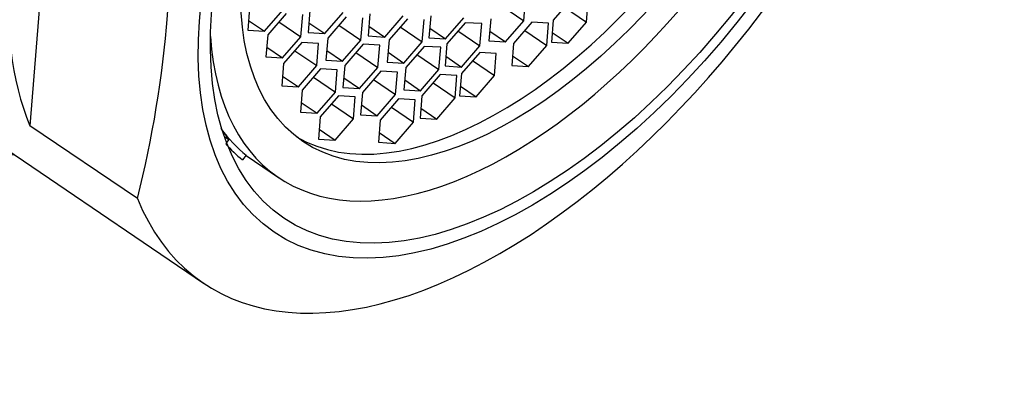
# Paper-space layout 'Layout1' of a CAD drawing. Units: millimetres. Extents: x 0 to 1361, y 0 to 2356.
# Drawn here: x 1094 to 1114, y 609 to 617 of the extents above; entities that cross this region are included whole.
import ezdxf
from ezdxf import colors
from ezdxf.entities.mleader import LeaderData, LeaderLine
from ezdxf.math import Vec2, Vec3

# ---------------------------------------------------------------- set-up
doc = ezdxf.new("R2010")
doc.units = ezdxf.units.MM
doc.layers.add('DV6_Défaut', color=7, linetype='Continuous')
doc.layers.add('Défaut', color=7, linetype='Continuous')

# ---------------------------------------------------------------- blocks, each defined once
blk = doc.blocks.new('_DOT')
at = {"color": 0}
blk.add_line((0, 0), (-1, 0), dxfattribs=at)
at = {"color": 0, "const_width": 0.333}
blk.add_lwpolyline([(-0.1665, 0, 1), (0.1665, 0, 1)], format="xyb", close=True, dxfattribs=at)
blk = doc.blocks.new('SE5')
at = {"layer": 'DV6_Défaut', "color": 7, "linetype": 'Continuous'}
for p, q in [((1094.946, 622.013), (1094.355, 614.552)), ((1104.351, 616.677), (1104.387, 617.126)), ((1105.316, 617.119), (1104.945, 616.69)), ((1105.616, 616.649), (1105.652, 617.098)), ((1098.803, 616.932), (1098.768, 616.483)), ((1099.104, 616.463), (1099.475, 616.892)), ((1100.023, 616.885), (1099.988, 616.436)), ((1100.323, 616.416), (1100.695, 616.845)), ((1103.906, 616.979), (1104.351, 616.677)), ((1105.171, 616.951), (1105.616, 616.649)), ((1098.783, 616.68), (1099.104, 616.463)), ((1099.54, 616.821), (1099.169, 616.392)), ((1099.395, 616.653), (1099.84, 616.351)), ((1099.84, 616.351), (1099.876, 616.8)), ((1100.754, 616.753), (1100.383, 616.324)), ((1101.055, 616.283), (1101.09, 616.732)), ((1101.236, 616.817), (1101.201, 616.368)), ((1101.537, 616.347), (1101.908, 616.776)), ((1101.995, 616.718), (1101.624, 616.289)), ((1102.296, 616.249), (1102.331, 616.698)), ((1102.468, 616.776), (1102.432, 616.327)), ((1102.768, 616.307), (1103.139, 616.736)), ((1103.68, 616.718), (1103.644, 616.269)), ((1103.98, 616.248), (1104.351, 616.677)), ((1104.516, 616.646), (1104.145, 616.217)), ((1104.852, 616.625), (1104.516, 616.646)), ((1104.945, 616.69), (1104.909, 616.241)), ((1105.245, 616.221), (1105.616, 616.649)), ((1098.768, 616.483), (1099.104, 616.463)), ((1100.003, 616.633), (1100.323, 616.416)), ((1100.609, 616.585), (1101.055, 616.283)), ((1101.216, 616.565), (1101.537, 616.347)), ((1101.85, 616.551), (1102.296, 616.249)), ((1102.448, 616.524), (1102.768, 616.307)), ((1103.163, 616.637), (1102.792, 616.209)), ((1103.018, 616.47), (1103.463, 616.168)), ((1103.499, 616.617), (1103.163, 616.637)), ((1103.463, 616.168), (1103.499, 616.617)), ((1103.66, 616.465), (1103.98, 616.248)), ((1104.371, 616.478), (1104.816, 616.176)), ((1104.816, 616.176), (1104.852, 616.625)), ((1099.169, 616.392), (1099.133, 615.943)), ((1099.469, 615.922), (1099.84, 616.351)), ((1099.988, 616.436), (1100.323, 616.416)), ((1100.383, 616.324), (1100.347, 615.875)), ((1100.683, 615.855), (1101.055, 616.283)), ((1101.201, 616.368), (1101.537, 616.347)), ((1101.624, 616.289), (1101.589, 615.84)), ((1101.924, 615.82), (1102.296, 616.249)), ((1102.432, 616.327), (1102.768, 616.307)), ((1103.644, 616.269), (1103.98, 616.248)), ((1104.925, 616.438), (1105.245, 616.221)), ((1099.149, 616.14), (1099.469, 615.922)), ((1099.862, 616.238), (1099.491, 615.809)), ((1099.717, 616.07), (1100.162, 615.768)), ((1100.198, 616.217), (1099.862, 616.238)), ((1100.162, 615.768), (1100.198, 616.217)), ((1100.363, 616.072), (1100.683, 615.855)), ((1101.098, 616.2), (1100.727, 615.771)), ((1101.434, 616.18), (1101.098, 616.2)), ((1101.398, 615.731), (1101.434, 616.18)), ((1102.333, 616.158), (1101.962, 615.729)), ((1102.669, 616.138), (1102.333, 616.158)), ((1102.633, 615.689), (1102.669, 616.138)), ((1102.792, 616.209), (1102.756, 615.76)), ((1103.092, 615.739), (1103.463, 616.168)), ((1104.145, 616.217), (1104.109, 615.768)), ((1104.445, 615.748), (1104.816, 616.176)), ((1104.909, 616.241), (1105.245, 616.221)), ((1099.133, 615.943), (1099.469, 615.922)), ((1100.347, 615.875), (1100.683, 615.855)), ((1100.953, 616.033), (1101.398, 615.731)), ((1101.604, 616.037), (1101.924, 615.82)), ((1102.188, 615.991), (1102.633, 615.689)), ((1102.772, 615.956), (1103.092, 615.739)), ((1103.458, 616.035), (1103.087, 615.607)), ((1103.313, 615.868), (1103.758, 615.566)), ((1103.794, 616.015), (1103.458, 616.035)), ((1103.758, 615.566), (1103.794, 616.015)), ((1104.125, 615.965), (1104.445, 615.748)), ((1099.491, 615.809), (1099.455, 615.36)), ((1099.791, 615.34), (1100.162, 615.768)), ((1100.237, 615.703), (1099.866, 615.274)), ((1100.573, 615.682), (1100.237, 615.703)), ((1100.537, 615.233), (1100.573, 615.682)), ((1100.727, 615.771), (1100.691, 615.322)), ((1101.027, 615.302), (1101.398, 615.731)), ((1101.456, 615.652), (1101.085, 615.223)), ((1101.792, 615.632), (1101.456, 615.652)), ((1101.589, 615.84), (1101.924, 615.82)), ((1101.962, 615.729), (1101.926, 615.28)), ((1102.262, 615.26), (1102.633, 615.689)), ((1102.756, 615.76), (1103.092, 615.739)), ((1104.109, 615.768), (1104.445, 615.748)), ((1099.471, 615.557), (1099.791, 615.34)), ((1100.092, 615.535), (1100.537, 615.233)), ((1100.707, 615.519), (1101.027, 615.302)), ((1101.311, 615.484), (1101.756, 615.182)), ((1101.756, 615.182), (1101.792, 615.632)), ((1101.942, 615.477), (1102.262, 615.26)), ((1102.66, 615.585), (1102.288, 615.157)), ((1102.995, 615.565), (1102.66, 615.585)), ((1102.96, 615.116), (1102.995, 615.565)), ((1103.087, 615.607), (1103.051, 615.157)), ((1103.387, 615.137), (1103.758, 615.566)), ((1099.455, 615.36), (1099.791, 615.34)), ((1099.866, 615.274), (1099.83, 614.825)), ((1100.691, 615.322), (1101.027, 615.302)), ((1101.926, 615.28), (1102.262, 615.26)), ((1102.515, 615.418), (1102.96, 615.116)), ((1103.067, 615.354), (1103.387, 615.137)), ((1092.17, 615.232), (1097.869, 611.366)), ((1100.166, 614.805), (1100.537, 615.233)), ((1100.603, 615.159), (1100.231, 614.731)), ((1100.939, 615.139), (1100.603, 615.159)), ((1100.903, 614.69), (1100.939, 615.139)), ((1101.085, 615.223), (1101.049, 614.774)), ((1101.385, 614.754), (1101.756, 615.182)), ((1101.817, 615.092), (1101.446, 614.664)), ((1102.153, 615.072), (1101.817, 615.092)), ((1102.117, 614.623), (1102.153, 615.072)), ((1102.288, 615.157), (1102.253, 614.707)), ((1102.589, 614.687), (1102.96, 615.116)), ((1103.051, 615.157), (1103.387, 615.137)), ((1099.846, 615.022), (1100.166, 614.805)), ((1100.458, 614.992), (1100.903, 614.69)), ((1101.065, 614.971), (1101.385, 614.754)), ((1101.672, 614.925), (1102.117, 614.623)), ((1102.268, 614.904), (1102.589, 614.687)), ((1099.83, 614.825), (1100.166, 614.805)), ((1100.231, 614.731), (1100.196, 614.281)), ((1100.532, 614.261), (1100.903, 614.69)), ((1101.049, 614.774), (1101.385, 614.754)), ((1101.446, 614.664), (1101.41, 614.215)), ((1102.253, 614.707), (1102.589, 614.687)), ((1096.532, 613.076), (1094.355, 614.552)), ((1100.211, 614.478), (1100.532, 614.261)), ((1101.746, 614.194), (1102.117, 614.623)), ((1098.254, 614.449), (1098.383, 614.271)), ((1098.293, 614.332), (1098.383, 614.271)), ((1098.383, 614.271), (1098.336, 614.214)), ((1100.196, 614.281), (1100.532, 614.261)), ((1101.426, 614.411), (1101.746, 614.194)), ((1101.41, 614.215), (1101.746, 614.194)), ((1098.735, 613.953), (1098.657, 613.863)), ((1098.731, 613.947), (1099.386, 613.503))]:
    blk.add_line(p, q, dxfattribs=at)
blk.add_arc((1074.678, 618.561), 22.532, 345.9102, 5.0293, dxfattribs=at)
for centre, major_axis, start_param, end_param in [((1098.907, 625.163), (7.158, 10.551), 0, 3.486294), ((1098.907, 625.163), (-6.737, -9.931), 3.141593, 6.283185), ((1098.907, 625.163), (-6.737, -9.931), 3.141593, 6.283185), ((1104.651, 621.266), (5.266, 7.762), 2.551491, 6.283185), ((1104.391, 621.442), (4.772, 7.034), 3.176842, 6.247936), ((1104.605, 621.297), (6.737, 9.931), 2.807319, 5.126636), ((1102.429, 622.773), (-6.737, -9.931), 5.126636, 5.948912), ((1104.158, 621.6), (-5.266, -7.762), 6.09485, 6.243616), ((1104.158, 621.6), (-5.333, -7.862), 6.147383, 6.241289)]:
    blk.add_ellipse(centre, major_axis=major_axis, ratio=0.524834, start_param=start_param, end_param=end_param, dxfattribs=at)
for centre, major_axis in [((1105.106, 620.957), (-5.808, -8.561)), ((1105.106, 620.957), (-5.614, -8.276)), ((1104.651, 621.266), (4.772, 7.034))]:
    blk.add_ellipse(centre, major_axis=major_axis, ratio=0.524834, dxfattribs=at)

psp = doc.layouts.get("Layout1")

# ---------------------------------------------------------------- block references
at = {"layer": 'Défaut'}
psp.add_blockref('SE5', (0, 0), dxfattribs=at)

# ---------------------------------------------------------------- leaders
at = {"layer": 'Défaut', "color": 7, "linetype": 'Continuous'}
ml = psp.add_multileader_mtext('Standard', dxfattribs=at)
ml.set_content('{\\pxsm0.9;\\fSolid Edge ISO|b1||i0||c0|p34;\\W1.;12/04/2016\\P}', color=256)
ml.set_leader_properties()
ml.set_arrow_properties(name='DOT')
ml.build(insert=Vec2(0, 0))
ml.multileader.update_dxf_attribs({"leader_type": 0, "dogleg_length": 0, "arrow_head_size": 12})
ctx = ml.context
ctx.base_point, ctx.char_height, ctx.arrow_head_size, ctx.landing_gap_size = Vec3(1271.516, 2345.32), 12, 12, 4.2
notes = []
notes.append((ctx, [(0, (0, 0, 0), (0, 0), (1, 0), 1, [])]))
ctx.mtext.insert = Vec3(1275.716, 2351.44)
for ctx, leaders in notes:
    for number, flags, end, landing, length, lines in leaders:
        leader = LeaderData()
        leader.index, (leader.has_last_leader_line, leader.has_dogleg_vector, leader.attachment_direction) = number, flags
        leader.last_leader_point, leader.dogleg_vector, leader.dogleg_length = Vec3(end), Vec3(landing), length
        for number, points, colour, breaks in lines:
            line = LeaderLine()
            line.index, line.vertices, line.color, line.breaks = number, Vec3.list(points), colors.encode_raw_color(colour), breaks
            leader.lines.append(line)
        ctx.leaders.append(leader)

doc.saveas('drawing.dxf')
